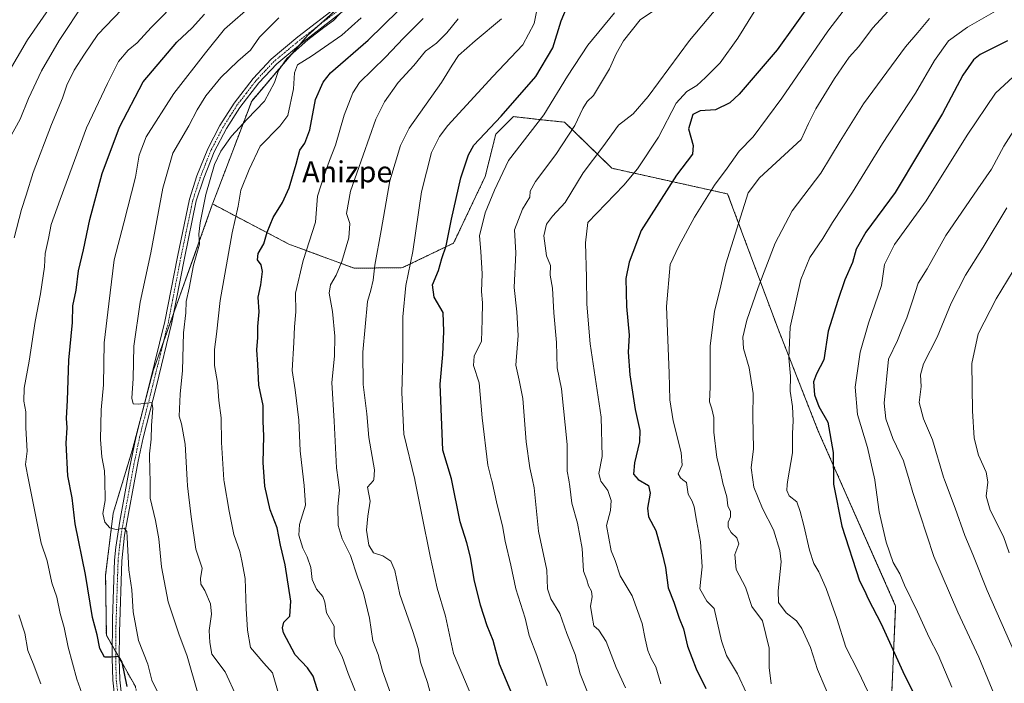
# Model space of a CAD drawing. Units: metres. Extents: x 603442 to 606871, y 4768543 to 4770909.
# Drawn here: x 605688 to 606062, y 4769692 to 4769944 of the extents above; entities that cross this region are included whole.
import ezdxf
from ezdxf.enums import TextEntityAlignment as Align

# ---------------------------------------------------------------- set-up
doc = ezdxf.new("R2010")
doc.units = ezdxf.units.M
doc.header["$MEASUREMENT"] = 0
doc.linetypes.add('TRAZO_Y_PUNTO', pattern=[1, 0.5, -0.25, 0, -0.25])
doc.linetypes.add('TRAZOS', pattern=[0.75, 0.5, -0.25])
for name, color, linetype, lineweight in [('Arbolado forestal', 92, 'TRAZOS', 0), ('Arbolado forestal CxS', 92, 'Continuous', 0), ('Curva de nivel maestra', 36, 'Continuous', 30), ('Curva de nivel normal', 36, 'Continuous', 0), ('Pista no pavimentada', 254, 'Continuous', 13), ('Pista no pavimentada Cxs', 254, 'Continuous', 0), ('Pista pavimentada eje', 135, 'TRAZO_Y_PUNTO', 0), ('Texto cartográfico', 19, 'Continuous', 0)]:
    doc.layers.add(name, color=color, linetype=linetype, lineweight=lineweight)
doc.styles.add('Arial', font='txt', dxfattribs={"height": 0.2})

# ---------------------------------------------------------------- blocks, each defined once
blk = doc.blocks.new('*U154')
at = {"layer": 'Arbolado forestal CxS', "color": 92, "linetype": 'Continuous', "lineweight": 0}
blk.add_polyline3d([(606019.25, 4769682.28, 721.7), (606021.02, 4769721.19, 727.9), (605991.54, 4769787.8, 722.99), (605976.13, 4769827.01, 718.69), (605957.08, 4769878.06, 707.58), (605913.04, 4769887.83, 692.05), (605895.01, 4769905.39, 682.87), (605887.55, 4769906.14, 680.69), (605875.52, 4769907.48, 676.16), (605868.83, 4769900.79, 676.24), (605864.82, 4769884.74, 678.4), (605852.78, 4769859.34, 676.58), (605833.38, 4769849.99, 669.33), (605814.94, 4769849.76, 662.07), (605790.02, 4769858.98, 652.36), (605761.07, 4769874.23, 641.76), (605761.16, 4769874.49, 641.82), (605775.93, 4769913.42, 638.64), (605797.24, 4769938.46, 639.78), (605828.05, 4769966.16, 641.12)], dxfattribs=at)
blk = doc.blocks.new('*U163')
at = {"layer": 'Curva de nivel normal', "color": 36, "linetype": 'Continuous', "lineweight": 0}
blk.add_polyline3d([(606064.27, 4769741.47, 745), (606062.06, 4769747.62, 745), (606057.01, 4769757.63, 745), (606055.48, 4769762.96, 745), (606056.1, 4769768.35, 745), (606055.9502, 4769769.2561, 745), (606055.47, 4769772.16, 745), (606052.51, 4769778.67, 745), (606050.86, 4769785.05, 745), (606050.25, 4769795.44, 745), (606049.96, 4769813.5, 745), (606052.46, 4769824.84, 745), (606059.24, 4769838.16, 745), (606072.15, 4769859.47, 745)], dxfattribs=at)
blk = doc.blocks.new('*U173')
at = {"layer": 'Curva de nivel normal', "color": 36, "linetype": 'Continuous', "lineweight": 0}
blk.add_polyline3d([(605888.33, 4769690.78, 680), (605884.48, 4769702.32, 680), (605881.6, 4769709.96, 680), (605880.02, 4769716.63, 680), (605876.41, 4769727.78, 680), (605874.52, 4769736.69, 680), (605872.43, 4769745.92, 680), (605871.36, 4769751.66, 680), (605869.31, 4769759.66, 680), (605867.32, 4769769, 680), (605867.252, 4769769.256, 680), (605865.78, 4769774.8, 680), (605863.65, 4769792.83, 680), (605862.56, 4769806.1, 680), (605860.37, 4769812.78, 680), (605860.66, 4769816.36, 680), (605863.43, 4769822.06, 680), (605863.67, 4769830.17, 680), (605863.76, 4769836.58, 680), (605863.44, 4769840.95, 680), (605863.7, 4769847.68, 680), (605863.14, 4769856.14, 680), (605862.58, 4769862.14, 680), (605864.77, 4769870.81, 680), (605868.35, 4769879.47, 680), (605873.67, 4769890.81, 680), (605887.07, 4769908.14, 680), (605896.1, 4769922.86, 680), (605903.81, 4769934.67, 680), (605914.01, 4769947.05, 680)], dxfattribs=at)
blk = doc.blocks.new('*U175')
at = {"layer": 'Curva de nivel normal', "color": 36, "linetype": 'Continuous', "lineweight": 0}
blk.add_polyline3d([(605964.24, 4769687.96, 705), (605960.84, 4769695.36, 705), (605956.68, 4769702.32, 705), (605954.68, 4769707.96, 705), (605951.96, 4769720.31, 705), (605949.13, 4769723.1, 705), (605946.51, 4769727.73, 705), (605946.83, 4769731.36, 705), (605947.44, 4769736.13, 705), (605946.78, 4769745.64, 705), (605945.19, 4769753.71, 705), (605944.38, 4769758.91, 705), (605943.54, 4769761.13, 705), (605942.02, 4769763.79, 705), (605941.37, 4769768.27, 705), (605940.0237, 4769769.2561, 705), (605939.09, 4769769.94, 705), (605938.29, 4769771.46, 705), (605939.72, 4769774.81, 705), (605939.44, 4769779.62, 705), (605936.4, 4769791.65, 705), (605935.04, 4769799.68, 705), (605934.86, 4769809.79, 705), (605933.75, 4769835.19, 705), (605935.19, 4769851.24, 705), (605938.47, 4769858.11, 705), (605944.46, 4769869.21, 705), (605952.06, 4769881.43, 705), (605956.87, 4769887.81, 705), (605961.5, 4769894.31, 705), (605966.85, 4769899.81, 705), (605977.75, 4769914.49, 705), (605995.24, 4769940.05, 705), (606005.62, 4769953.7, 705)], dxfattribs=at)
blk = doc.blocks.new('*U183')
at = {"layer": 'Curva de nivel normal', "color": 36, "linetype": 'Continuous', "lineweight": 0}
blk.add_polyline3d([(605864.34, 4769675.86, 670), (605852.76, 4769703.15, 670), (605849.72, 4769717.35, 670), (605846.47, 4769727.99, 670), (605843.92, 4769740.17, 670), (605840.64, 4769755.94, 670), (605838.0046, 4769769.2561, 670), (605837.99, 4769769.33, 670), (605833.82, 4769786.61, 670), (605833.04, 4769802.44, 670), (605833.49, 4769815.84, 670), (605833.42, 4769831.25, 670), (605834.6, 4769843.23, 670), (605837.27, 4769856.2, 670), (605840.54, 4769878.81, 670), (605844.32, 4769893.81, 670), (605847.35, 4769899.98, 670), (605850.58, 4769904.14, 670), (605867.77, 4769922.81, 670), (605879.09, 4769934.81, 670), (605883.46, 4769942.92, 670), (605884.77, 4769949.34, 670)], dxfattribs=at)
blk = doc.blocks.new('*U186')
at = {"layer": 'Curva de nivel normal', "color": 36, "linetype": 'Continuous', "lineweight": 0}
blk.add_polyline3d([(605741.06, 4769686.48, 630), (605737.87, 4769693.02, 630), (605736.38, 4769699.01, 630), (605732.84, 4769708.02, 630), (605730.78, 4769718.94, 630), (605730.3, 4769727.3, 630), (605729.18, 4769735.02, 630), (605728.56, 4769747.26, 630), (605728.37, 4769749.52, 630), (605727.42, 4769750.83, 630), (605724.31, 4769750.36, 630), (605721.95, 4769751.01, 630), (605719.99, 4769753.1, 630), (605719.24, 4769756.41, 630), (605720.12, 4769761.3, 630), (605720.0074, 4769769.2561, 630), (605719.96, 4769772.61, 630), (605718.92, 4769777.98, 630), (605718.4, 4769784.61, 630), (605718.66, 4769795.82, 630), (605719.52, 4769805.38, 630), (605719.82, 4769821.4, 630), (605721.51, 4769836.23, 630), (605723.54, 4769852.91, 630), (605727.31, 4769867, 630), (605731.7, 4769884.47, 630), (605733.07, 4769892.81, 630), (605735.8, 4769899.73, 630), (605746.3, 4769916.23, 630), (605758.3, 4769931.79, 630), (605765.64, 4769940.78, 630), (605776.64, 4769950.47, 630)], dxfattribs=at)
blk = doc.blocks.new('*U187')
at = {"layer": 'Curva de nivel normal', "color": 36, "linetype": 'Continuous', "lineweight": 0}
blk.add_polyline3d([(605786.05, 4769688.33, 645), (605783.9, 4769695.75, 645), (605780.54, 4769699.39, 645), (605775.54, 4769705.39, 645), (605774.39, 4769711.97, 645), (605773.77, 4769720.21, 645), (605773.39, 4769731.63, 645), (605772.23, 4769738.42, 645), (605771.41, 4769741.95, 645), (605769.11, 4769748.36, 645), (605767.37, 4769757.29, 645), (605765.44, 4769768.48, 645), (605765.3877, 4769769.2561, 645), (605764.43, 4769783.48, 645), (605764.33, 4769792.82, 645), (605763.44, 4769799.37, 645), (605762.98, 4769806.3, 645), (605761.82, 4769812.74, 645), (605761.72, 4769818.86, 645), (605762.53, 4769824.64, 645), (605763.88, 4769837.46, 645), (605768.45, 4769863.28, 645), (605770.83, 4769873.34, 645), (605771.82, 4769879.47, 645), (605774.95, 4769887.34, 645), (605779.16, 4769896.2, 645), (605786.61, 4769903.8, 645), (605789.66, 4769907.9, 645), (605791.88, 4769918.04, 645), (605792.2, 4769924.16, 645), (605793.41, 4769927.14, 645), (605798.69, 4769930.47, 645), (605810.24, 4769938.47, 645), (605817.6, 4769945.08, 645)], dxfattribs=at)
blk = doc.blocks.new('*U190')
at = {"layer": 'Curva de nivel normal', "color": 36, "linetype": 'Continuous', "lineweight": 0}
blk.add_polyline3d([(606033.91, 4769944.81, 715), (606029.45, 4769939.47, 715), (606024.73, 4769934.04, 715), (606008.84, 4769912.38, 715), (605999.94, 4769898.14, 715), (605992.5, 4769886, 715), (605981.6, 4769871.57, 715), (605975.21, 4769859.33, 715), (605968.71, 4769842.45, 715), (605964.35, 4769830.05, 715), (605962.83, 4769823.58, 715), (605963.16, 4769819.24, 715), (605965.25, 4769811.89, 715), (605966.78, 4769802.05, 715), (605966.6, 4769793.48, 715), (605966.87, 4769781.07, 715), (605966.08, 4769773.84, 715), (605966.6908, 4769769.2561, 715), (605967.07, 4769766.41, 715), (605970.3, 4769758.27, 715), (605974.48, 4769750.21, 715), (605976.97, 4769742.28, 715), (605977.5, 4769737.95, 715), (605976.26, 4769726.91, 715), (605976.45, 4769722.58, 715), (605979.41, 4769718.59, 715), (605983.28, 4769715.5, 715), (605985.27, 4769712.63, 715), (605988.55, 4769705.4, 715), (605991.31, 4769697, 715), (605997.13, 4769683.32, 715)], dxfattribs=at)
blk = doc.blocks.new('*U191')
at = {"layer": 'Curva de nivel normal', "color": 36, "linetype": 'Continuous', "lineweight": 0}
blk.add_polyline3d([(606026.99, 4769957.46, 710), (606012.18, 4769941.12, 710), (606006.98, 4769934.14, 710), (606003.32, 4769930.14, 710), (605997.73, 4769922.05, 710), (605990.65, 4769910.51, 710), (605987.87, 4769904.88, 710), (605985.1, 4769898.74, 710), (605969.21, 4769884.14, 710), (605964.89, 4769878.47, 710), (605956.42, 4769851.47, 710), (605954.06, 4769841.38, 710), (605952.01, 4769833.44, 710), (605950.41, 4769820.17, 710), (605950.38, 4769804.57, 710), (605950.11, 4769798.97, 710), (605951.1, 4769796.29, 710), (605951.81, 4769793, 710), (605951.85, 4769787.38, 710), (605952.97, 4769777.77, 710), (605954.18, 4769772.82, 710), (605954.9342, 4769769.2561, 710), (605955.2, 4769768, 710), (605956.76, 4769762.8, 710), (605957.18, 4769759.36, 710), (605958.18, 4769757.15, 710), (605958.15, 4769755.15, 710), (605957.3, 4769753.15, 710), (605957.32, 4769751.15, 710), (605958.36, 4769749.15, 710), (605960.62, 4769747.15, 710), (605961.37, 4769744.83, 710), (605959.8, 4769740.82, 710), (605960.32, 4769735.15, 710), (605963.9, 4769728.32, 710), (605966.34, 4769721.04, 710), (605970.37, 4769715.56, 710), (605972.82, 4769705.14, 710), (605972.86, 4769697.76, 710), (605973.7, 4769691.55, 710)], dxfattribs=at)
blk = doc.blocks.new('*U197')
at = {"layer": 'Curva de nivel normal', "color": 36, "linetype": 'Continuous', "lineweight": 0}
blk.add_polyline3d([(605748.86, 4769952.84, 620), (605737.7, 4769941.41, 620), (605732.39, 4769935.61, 620), (605728.95, 4769932.81, 620), (605725.26, 4769928.47, 620), (605721.01, 4769920.11, 620), (605713.03, 4769903.23, 620), (605703.06, 4769875.89, 620), (605699.68, 4769866.36, 620), (605698.63, 4769861.06, 620), (605697.32, 4769855.36, 620), (605697.02, 4769850.33, 620), (605695.58, 4769840.06, 620), (605693.5, 4769829.47, 620), (605691.19, 4769814.4, 620), (605689.35, 4769804.15, 620), (605689.23, 4769799.15, 620), (605689.94, 4769795.15, 620), (605689.96, 4769789.07, 620), (605690.45, 4769780.2, 620), (605689.88, 4769775.05, 620), (605691.0388, 4769769.2561, 620), (605695.86, 4769745.15, 620), (605698.08, 4769738.37, 620), (605699.89, 4769730.01, 620), (605701.78, 4769724.62, 620), (605703.04, 4769718.4, 620), (605704.61, 4769712.96, 620), (605706.1, 4769705.48, 620), (605709.38, 4769693.37, 620), (605711.3, 4769688.02, 620)], dxfattribs=at)
blk = doc.blocks.new('*U203')
at = {"layer": 'Curva de nivel normal', "color": 36, "linetype": 'Continuous', "lineweight": 0}
blk.add_polyline3d([(605712.45, 4769951.14, 610), (605702.68, 4769936.47, 610), (605695.92, 4769924.87, 610), (605691.01, 4769914.41, 610), (605687.88, 4769906.57, 610), (605681.76, 4769895.46, 610)], dxfattribs=at)
blk = doc.blocks.new('*U205')
at = {"layer": 'Curva de nivel normal', "color": 36, "linetype": 'Continuous', "lineweight": 0}
blk.add_polyline3d([(605955.98, 4769952.52, 690), (605942.5, 4769936.52, 690), (605926.84, 4769915.17, 690), (605921.18, 4769908.57, 690), (605915.49, 4769904.24, 690), (605909.51, 4769896.03, 690), (605902.1, 4769886.06, 690), (605895.18, 4769874.8, 690), (605890.44, 4769869.63, 690), (605888.1, 4769866.6, 690), (605887.16, 4769862.07, 690), (605888.09, 4769854.47, 690), (605889.63, 4769850.81, 690), (605889.59, 4769847.14, 690), (605890.44, 4769842.14, 690), (605890.87, 4769832.81, 690), (605891.94, 4769821.48, 690), (605892.15, 4769811.83, 690), (605893.78, 4769803.88, 690), (605895.94, 4769782.69, 690), (605896.06, 4769772.54, 690), (605896.612, 4769769.256, 690), (605897.04, 4769766.71, 690), (605897.75, 4769760.38, 690), (605899.88, 4769752.71, 690), (605901.75, 4769743.15, 690), (605902.26, 4769734.48, 690), (605903.53, 4769731.11, 690), (605904.06, 4769728.92, 690), (605905.24, 4769726.8, 690), (605905.5, 4769724.74, 690), (605904.9, 4769721.15, 690), (605905.52, 4769717.15, 690), (605906.15, 4769713.71, 690), (605908.05, 4769712.05, 690), (605910.84, 4769707.71, 690), (605914.6, 4769697.82, 690), (605918.25, 4769690.03, 690)], dxfattribs=at)
blk = doc.blocks.new('*U206')
at = {"layer": 'Curva de nivel normal', "color": 36, "linetype": 'Continuous', "lineweight": 0}
blk.add_polyline3d([(606070.64, 4769927.14, 730), (606058.96, 4769916.46, 730), (606048.23, 4769900.41, 730), (606032.58, 4769875.46, 730), (606020.54, 4769858.81, 730), (606016.79, 4769851.14, 730), (606015.58, 4769843.14, 730), (606010.69, 4769828.81, 730), (606007.56, 4769817.82, 730), (606005.56, 4769804.48, 730), (606006.5, 4769794.15, 730), (606010.34, 4769781.48, 730), (606013.0763, 4769769.2561, 730), (606013.1, 4769769.15, 730), (606014.77, 4769757.08, 730), (606017.42, 4769745.54, 730), (606020.11, 4769737.8, 730), (606022.57, 4769733.42, 730), (606024.43, 4769729.12, 730), (606029.27, 4769718.96, 730), (606033.71, 4769709.21, 730), (606037.23, 4769702.58, 730), (606042.38, 4769690.24, 730)], dxfattribs=at)
blk = doc.blocks.new('*U207')
at = {"layer": 'Curva de nivel normal', "color": 36, "linetype": 'Continuous', "lineweight": 0}
for points in [[(605726.46, 4769948.26, 615), (605717.37, 4769938.78, 615), (605712.25, 4769931.3, 615), (605708.39, 4769925.14, 615), (605705.61, 4769919.47, 615), (605703.92, 4769914.47, 615), (605699.74, 4769904.47, 615), (605692.73, 4769886.18, 615), (605690.11, 4769877.63, 615), (605688.29, 4769872.16, 615), (605685.55, 4769861.38, 615)], [(605687.31, 4769717.82, 615), (605689.58, 4769710.9, 615), (605690.78, 4769704.3, 615), (605692.77, 4769699.27, 615), (605695.68, 4769691.52, 615)]]:
    blk.add_polyline3d(points, dxfattribs=at)
blk = doc.blocks.new('*U209')
at = {"layer": 'Curva de nivel normal', "color": 36, "linetype": 'Continuous', "lineweight": 0}
blk.add_polyline3d([(605811.6, 4769948.84, 640), (605807.12, 4769944.08, 640), (605803.39, 4769941.4, 640), (605797.3, 4769936.76, 640), (605789.3, 4769929.56, 640), (605786.12, 4769925.06, 640), (605784.62, 4769920.47, 640), (605780.85, 4769913.36, 640), (605774.23, 4769906.48, 640), (605768.3, 4769900, 640), (605764.22, 4769894.28, 640), (605761.78, 4769889.31, 640), (605758.53, 4769877.79, 640), (605756.31, 4769867.04, 640), (605755.88, 4769862.72, 640), (605756.01, 4769858.92, 640), (605753.81, 4769850.93, 640), (605752.08, 4769842.14, 640), (605750.98, 4769837.14, 640), (605750.92, 4769832.81, 640), (605750.02, 4769825.14, 640), (605749.54, 4769810.82, 640), (605748.68, 4769801.82, 640), (605748.27, 4769793.46, 640), (605749.26, 4769790.48, 640), (605750.6, 4769782.82, 640), (605751.3792, 4769769.2561, 640), (605751.51, 4769766.98, 640), (605752.9, 4769755.18, 640), (605754.7, 4769742.86, 640), (605757.12, 4769735.57, 640), (605756.5, 4769731.66, 640), (605756.56, 4769729.56, 640), (605758.15, 4769727.16, 640), (605760.27, 4769721.97, 640), (605760.59, 4769718.15, 640), (605759.78, 4769711.87, 640), (605760, 4769707.36, 640), (605760.75, 4769702.87, 640), (605765.89, 4769696.15, 640), (605770.34, 4769686.48, 640)], dxfattribs=at)
blk = doc.blocks.new('*U211')
at = {"layer": 'Curva de nivel normal', "color": 36, "linetype": 'Continuous', "lineweight": 0}
blk.add_polyline3d([(605816.95, 4769684.8, 655), (605812.68, 4769695.53, 655), (605810.4, 4769702.01, 655), (605807.91, 4769706.62, 655), (605807.38, 4769709.53, 655), (605807.27, 4769713.58, 655), (605804.37, 4769718.56, 655), (605803.75, 4769722.65, 655), (605802.99, 4769724.85, 655), (605800.57, 4769727.64, 655), (605798.92, 4769731.33, 655), (605798.4, 4769735.8, 655), (605797.04, 4769739.88, 655), (605795.38, 4769743.22, 655), (605793.87, 4769748.12, 655), (605794.17, 4769752.28, 655), (605796.36, 4769759.6, 655), (605795.86, 4769767.02, 655), (605795.6074, 4769769.2561, 655), (605794.37, 4769780.21, 655), (605793.82, 4769791.92, 655), (605792.42, 4769803.51, 655), (605791.28, 4769810.82, 655), (605792.02, 4769821.48, 655), (605792.26, 4769827.47, 655), (605792.69, 4769833.14, 655), (605792.56, 4769840.3, 655), (605795.52, 4769852.71, 655), (605800.19, 4769867.36, 655), (605801.01, 4769877.18, 655), (605803.44, 4769884.68, 655), (605805.6, 4769890.76, 655), (605807.87, 4769896.61, 655), (605811.1, 4769908.01, 655), (605814.48, 4769916.56, 655), (605816.98, 4769920.52, 655), (605826.8, 4769930.12, 655), (605833.7, 4769937.38, 655), (605841.18, 4769944.81, 655)], dxfattribs=at)
blk = doc.blocks.new('*U213')
at = {"layer": 'Curva de nivel normal', "color": 36, "linetype": 'Continuous', "lineweight": 0}
blk.add_polyline3d([(605844.42, 4769686.36, 665), (605842.8, 4769692.03, 665), (605840.16, 4769699.86, 665), (605839.24, 4769705.08, 665), (605837.3, 4769711.48, 665), (605832.29, 4769725.59, 665), (605830.45, 4769734.76, 665), (605828.83, 4769738.26, 665), (605825.81, 4769740.33, 665), (605822.3, 4769741.47, 665), (605820.47, 4769744.33, 665), (605819.58, 4769750.12, 665), (605820.12, 4769755.37, 665), (605821.08, 4769761.15, 665), (605820.01, 4769766.48, 665), (605822.34, 4769769.03, 665), (605822.3593, 4769769.2561, 665), (605822.68, 4769773.02, 665), (605820.56, 4769785.4, 665), (605819.77, 4769794.29, 665), (605818.32, 4769805.52, 665), (605818.18, 4769817.82, 665), (605820.04, 4769837.13, 665), (605821.32, 4769841.47, 665), (605822.22, 4769845.19, 665), (605822.8, 4769851, 665), (605825.25, 4769864.17, 665), (605828.5, 4769883.08, 665), (605832.58, 4769896.44, 665), (605835.86, 4769903.12, 665), (605848.18, 4769920.5, 665), (605852.2, 4769927.12, 665), (605854.66, 4769930.74, 665), (605860.97, 4769936.37, 665), (605870.95, 4769944.77, 665)], dxfattribs=at)
blk = doc.blocks.new('*U216')
at = {"layer": 'Curva de nivel normal', "color": 36, "linetype": 'Continuous', "lineweight": 0}
blk.add_polyline3d([(605967.2, 4769947.38, 695), (605960.93, 4769937.29, 695), (605954.26, 4769927.96, 695), (605948.61, 4769922.42, 695), (605945.38, 4769919.29, 695), (605941.53, 4769917.04, 695), (605937.53, 4769912.67, 695), (605930.76, 4769899.68, 695), (605922.75, 4769887.66, 695), (605917.54, 4769881.38, 695), (605903.9, 4769867.14, 695), (605902.94, 4769859.41, 695), (605903.33, 4769846.21, 695), (605903.5, 4769836.11, 695), (605904.77, 4769821.03, 695), (605908.96, 4769793.12, 695), (605909.27, 4769778.09, 695), (605908.04, 4769771.58, 695), (605908.6828, 4769769.2561, 695), (605908.82, 4769768.76, 695), (605911.53, 4769765.15, 695), (605912.8, 4769761.31, 695), (605912.49, 4769757.51, 695), (605910.96, 4769751.82, 695), (605911.8, 4769747, 695), (605912.78, 4769742.24, 695), (605914.25, 4769738.5, 695), (605916.19, 4769732.64, 695), (605920.77, 4769725.08, 695), (605924.56, 4769714.58, 695), (605925.68, 4769708.67, 695), (605926.74, 4769704.26, 695), (605928.01, 4769701.24, 695), (605929.73, 4769698.06, 695), (605931.61, 4769691.52, 695)], dxfattribs=at)
blk = doc.blocks.new('*U218')
at = {"layer": 'Curva de nivel normal', "color": 36, "linetype": 'Continuous', "lineweight": 0}
blk.add_polyline3d([(605755.53, 4769687.5, 635), (605751.4, 4769702.14, 635), (605748.24, 4769710.63, 635), (605744.11, 4769722.84, 635), (605741.64, 4769736.14, 635), (605740.59, 4769746.82, 635), (605739.29, 4769753.72, 635), (605737.32, 4769762.31, 635), (605737.2503, 4769769.2561, 635), (605737.22, 4769772.27, 635), (605737.06, 4769779.13, 635), (605737.64, 4769784.74, 635), (605737.81, 4769789.88, 635), (605738.26, 4769796.56, 635), (605737.87, 4769798.72, 635), (605732.78, 4769798.06, 635), (605730.85, 4769798.11, 635), (605730.3, 4769800.28, 635), (605730.83, 4769807.82, 635), (605731.14, 4769820.15, 635), (605733.53, 4769836.81, 635), (605737.57, 4769855.58, 635), (605742.13, 4769880.21, 635), (605745.96, 4769893.58, 635), (605751.99, 4769903.98, 635), (605755.17, 4769910.13, 635), (605758.48, 4769915.38, 635), (605764.15, 4769922.34, 635), (605770.7, 4769928.6, 635), (605775.42, 4769932.73, 635), (605778.87, 4769937.7, 635), (605786.32, 4769945.04, 635)], dxfattribs=at)
blk = doc.blocks.new('*U221')
at = {"layer": 'Curva de nivel normal', "color": 36, "linetype": 'Continuous', "lineweight": 0}
blk.add_polyline3d([(606012.81, 4769683.55, 720), (606006.79, 4769696.45, 720), (606002.02, 4769705.54, 720), (605998.59, 4769716.4, 720), (605994.6, 4769727.92, 720), (605991.78, 4769734.26, 720), (605989.92, 4769737.38, 720), (605988.22, 4769742.47, 720), (605986.12, 4769751.82, 720), (605984.65, 4769757.16, 720), (605983.44, 4769760.88, 720), (605980.48, 4769763.16, 720), (605979.57, 4769765.18, 720), (605979.75, 4769767.48, 720), (605980.0416, 4769769.2561, 720), (605981.72, 4769779.48, 720), (605981.79, 4769786.86, 720), (605982.07, 4769791.65, 720), (605981.81, 4769797.19, 720), (605980.81, 4769803.03, 720), (605980.95, 4769808.68, 720), (605980.37, 4769815.7, 720), (605980.9, 4769827.38, 720), (605984.87, 4769845.44, 720), (605988.34, 4769853.83, 720), (605993.24, 4769861.07, 720), (605996.96, 4769867.2, 720), (606004.54, 4769878.71, 720), (606015.95, 4769897.3, 720), (606028.54, 4769916.39, 720), (606035.85, 4769928.81, 720), (606041.09, 4769936.36, 720), (606048.3, 4769941.49, 720), (606059.95, 4769948.12, 720)], dxfattribs=at)
blk = doc.blocks.new('*U222')
at = {"layer": 'Curva de nivel normal', "color": 36, "linetype": 'Continuous', "lineweight": 0}
blk.add_polyline3d([(606070.1, 4769694.82, 740), (606055.9, 4769727.15, 740), (606050.36, 4769740.82, 740), (606047.36, 4769748.05, 740), (606043.72, 4769758.41, 740), (606039.5505, 4769769.2561, 740), (606039.18, 4769770.22, 740), (606035.08, 4769784.42, 740), (606031.64, 4769792.5, 740), (606029.99, 4769798.63, 740), (606030.78, 4769804.77, 740), (606030.53, 4769809.17, 740), (606031.66, 4769813.33, 740), (606036.87, 4769823.59, 740), (606042.18, 4769836.47, 740), (606047.61, 4769847.14, 740), (606054.37, 4769857.8, 740), (606063.39, 4769872.77, 740)], dxfattribs=at)
blk = doc.blocks.new('*U223')
at = {"layer": 'Curva de nivel normal', "color": 36, "linetype": 'Continuous', "lineweight": 0}
blk.add_polyline3d([(605828.73, 4769688.07, 660), (605825.68, 4769696.5, 660), (605824.06, 4769702.74, 660), (605822.08, 4769708, 660), (605820.76, 4769716.55, 660), (605818.52, 4769726.04, 660), (605816.18, 4769732.28, 660), (605813.6, 4769740.44, 660), (605810.36, 4769746.75, 660), (605808.87, 4769751.86, 660), (605808.69, 4769759.07, 660), (605809.38, 4769765.24, 660), (605808.8231, 4769769.2561, 660), (605808.2, 4769773.75, 660), (605807.31, 4769791.5, 660), (605806.47, 4769806.32, 660), (605807.42, 4769816.28, 660), (605807.63, 4769823.88, 660), (605806.63, 4769833.3, 660), (605805.44, 4769840.26, 660), (605805.9, 4769843.47, 660), (605808.09, 4769847.13, 660), (605810.25, 4769852.32, 660), (605812.86, 4769861.34, 660), (605813.34, 4769866.84, 660), (605811.97, 4769870.56, 660), (605813.55, 4769879.1, 660), (605823.24, 4769906.54, 660), (605826.46, 4769913.12, 660), (605831.74, 4769920.45, 660), (605837.66, 4769926.95, 660), (605842.04, 4769932.36, 660), (605846.32, 4769935.46, 660), (605850.25, 4769939.37, 660), (605854.49, 4769944.73, 660)], dxfattribs=at)
blk = doc.blocks.new('*U225')
at = {"layer": 'Curva de nivel normal', "color": 36, "linetype": 'Continuous', "lineweight": 0}
blk.add_polyline3d([(606067.78, 4769905.01, 735), (606062.19, 4769896.28, 735), (606057.54, 4769887.48, 735), (606052.25, 4769880.03, 735), (606040.12, 4769862.29, 735), (606033.03, 4769849.51, 735), (606029.55, 4769844.14, 735), (606027.46, 4769837.36, 735), (606025.26, 4769830.85, 735), (606023.32, 4769826.42, 735), (606021.68, 4769822.32, 735), (606018.27, 4769815.15, 735), (606016.64, 4769798.36, 735), (606017.24, 4769792.49, 735), (606019.95, 4769784.99, 735), (606023.94, 4769776.46, 735), (606026.106, 4769769.2561, 735), (606027.56, 4769764.42, 735), (606035.49, 4769740.01, 735), (606044.69, 4769718.8, 735), (606052.7, 4769701.73, 735), (606061.06, 4769681.48, 735), (606070.05, 4769661.2, 735)], dxfattribs=at)
blk = doc.blocks.new('*U226')
at = {"layer": 'Curva de nivel normal', "color": 36, "linetype": 'Continuous', "lineweight": 0}
blk.add_polyline3d([(605929.96, 4769948.55, 685), (605923.72, 4769944.32, 685), (605917.45, 4769936.31, 685), (605914.64, 4769931.4, 685), (605912.14, 4769925.66, 685), (605905.96, 4769915.47, 685), (605903.59, 4769913.19, 685), (605902.02, 4769910.64, 685), (605898.94, 4769904.13, 685), (605891.65, 4769893.12, 685), (605883.95, 4769882.81, 685), (605881.98, 4769879.14, 685), (605881.74, 4769876.81, 685), (605878.96, 4769872.27, 685), (605875.91, 4769864.33, 685), (605876.5, 4769855.6, 685), (605875.8, 4769842.47, 685), (605876.78, 4769833.14, 685), (605877.29, 4769824.14, 685), (605876.49, 4769812.82, 685), (605877.78, 4769807.15, 685), (605879.1, 4769800.21, 685), (605880.36, 4769783.72, 685), (605881.84, 4769773.8, 685), (605882.7727, 4769769.2561, 685), (605883.4, 4769766.2, 685), (605885.11, 4769749.74, 685), (605888.29, 4769734.82, 685), (605888.5, 4769727.7, 685), (605889.79, 4769723.95, 685), (605893.17, 4769718.35, 685), (605895.84, 4769710.69, 685), (605899, 4769702.73, 685), (605901.01, 4769695.37, 685), (605903.79, 4769688.37, 685)], dxfattribs=at)
blk = doc.blocks.new('*U231')
at = {"layer": 'Curva de nivel maestra', "color": 36, "linetype": 'Continuous', "lineweight": 30}
blk.add_polyline3d([(605875.63, 4769686.34, 675), (605870.26, 4769699.04, 675), (605867.88, 4769708.12, 675), (605865.59, 4769713.61, 675), (605862.97, 4769721.5, 675), (605860.64, 4769731.33, 675), (605859.22, 4769739.74, 675), (605857.77, 4769745.28, 675), (605855.34, 4769753.18, 675), (605852.04, 4769769.56, 675), (605848.68, 4769780.53, 675), (605848.32, 4769789.98, 675), (605847.69, 4769805.62, 675), (605848.66, 4769816.97, 675), (605849.06, 4769825.73, 675), (605848.81, 4769832.89, 675), (605845.34, 4769838.79, 675), (605844.74, 4769843.47, 675), (605846.97, 4769848.87, 675), (605848.24, 4769853.42, 675), (605849.98, 4769858.29, 675), (605851.94, 4769868.5, 675), (605855.49, 4769884.14, 675), (605858.43, 4769892.95, 675), (605860.51, 4769896.63, 675), (605870.87, 4769907.63, 675), (605884.13, 4769922.79, 675), (605890.58, 4769933.66, 675), (605893.69, 4769943.92, 675), (605895.73, 4769948.71, 675)], dxfattribs=at)
blk = doc.blocks.new('*U238')
at = {"layer": 'Curva de nivel maestra', "color": 36, "linetype": 'Continuous', "lineweight": 30}
blk.add_polyline3d([(605801.6, 4769687.25, 650), (605799.34, 4769694.44, 650), (605797.23, 4769697.69, 650), (605792.43, 4769702.64, 650), (605788.08, 4769710.96, 650), (605787.62, 4769712.84, 650), (605788.17, 4769715, 650), (605790.5, 4769717.38, 650), (605790.8, 4769723.06, 650), (605788.69, 4769736.85, 650), (605786.94, 4769744.37, 650), (605785.59, 4769750.98, 650), (605782.94, 4769757.82, 650), (605780.99, 4769766.83, 650), (605780.28, 4769775.86, 650), (605780.53, 4769785.85, 650), (605780.34, 4769791.58, 650), (605780.24, 4769797.51, 650), (605778.69, 4769805.25, 650), (605778.33, 4769813.14, 650), (605777.86, 4769818.7, 650), (605778.21, 4769823.39, 650), (605778.24, 4769827.55, 650), (605778.83, 4769833.14, 650), (605778.45, 4769838.81, 650), (605779.41, 4769843.47, 650), (605780.09, 4769848.47, 650), (605779.53, 4769851.12, 650), (605778.14, 4769853.01, 650), (605778.34, 4769855.34, 650), (605780.57, 4769859.11, 650), (605781.85, 4769863.47, 650), (605784.05, 4769869.14, 650), (605787.6, 4769874.81, 650), (605790.23, 4769880.36, 650), (605792.87, 4769889.37, 650), (605794.23, 4769894.7, 650), (605796.12, 4769897.39, 650), (605798.01, 4769902.45, 650), (605800.24, 4769913.94, 650), (605803.1, 4769920.66, 650), (605805.96, 4769924.11, 650), (605820.2, 4769936.57, 650), (605831.8, 4769947.87, 650)], dxfattribs=at)
blk = doc.blocks.new('*U241')
at = {"layer": 'Curva de nivel maestra', "color": 36, "linetype": 'Continuous', "lineweight": 30}
blk.add_polyline3d([(605989.34, 4769951.71, 700), (605975.96, 4769932.91, 700), (605961.44, 4769916, 700), (605957.88, 4769912.73, 700), (605952.43, 4769910.06, 700), (605946.65, 4769909.74, 700), (605943.83, 4769908.24, 700), (605942.19, 4769902.88, 700), (605943.9, 4769896.54, 700), (605943.68, 4769893.18, 700), (605937.6, 4769885.19, 700), (605924.15, 4769864.13, 700), (605919.65, 4769852.14, 700), (605918.3, 4769845.81, 700), (605918.52, 4769835.15, 700), (605919.55, 4769824.35, 700), (605919.24, 4769817.76, 700), (605919.8, 4769809.23, 700), (605921.89, 4769796.03, 700), (605923.68, 4769788.06, 700), (605923.58, 4769783.7, 700), (605921.66, 4769775.68, 700), (605921.22, 4769771.44, 700), (605923.03, 4769769.4, 700), (605926.89, 4769767.08, 700), (605927.64, 4769764.16, 700), (605926.57, 4769758.42, 700), (605927, 4769755.19, 700), (605929.79, 4769749.98, 700), (605932.21, 4769741.14, 700), (605933.48, 4769735.9, 700), (605934.5, 4769728.15, 700), (605936.56, 4769722.6, 700), (605938.64, 4769716.63, 700), (605940.33, 4769712.49, 700), (605941.82, 4769705.92, 700), (605945.04, 4769697.34, 700), (605948.72, 4769689.84, 700)], dxfattribs=at)
blk = doc.blocks.new('*U243')
at = {"layer": 'Curva de nivel maestra', "color": 36, "linetype": 'Continuous', "lineweight": 30}
blk.add_polyline3d([(606063.64, 4769936.3, 725), (606053.2, 4769931.08, 725), (606050.6, 4769929.05, 725), (606046.61, 4769923.3, 725), (606038.83, 4769908.64, 725), (606030.1, 4769894.02, 725), (606020.79, 4769878.65, 725), (606009.65, 4769863.47, 725), (606005.99, 4769857, 725), (606004.58, 4769851.91, 725), (606001.7, 4769845.36, 725), (605999.03, 4769837.5, 725), (605995.31, 4769825.8, 725), (605993.67, 4769814.86, 725), (605990.86, 4769809.54, 725), (605989.77, 4769806.5, 725), (605990.16, 4769801.54, 725), (605991.76, 4769797.09, 725), (605995.18, 4769791.15, 725), (605997.19, 4769779.64, 725), (605997.34, 4769767.56, 725), (606000.48, 4769751.58, 725), (606007.2, 4769730.82, 725), (606009.13, 4769727.11, 725), (606010.5, 4769723.98, 725), (606015.55, 4769714.44, 725), (606024.34, 4769694.82, 725), (606031.86, 4769680.15, 725)], dxfattribs=at)
blk = doc.blocks.new('*U245')
at = {"layer": 'Curva de nivel maestra', "color": 36, "linetype": 'Continuous', "lineweight": 30}
blk.add_polyline3d([(605728.59, 4769690.58, 625), (605726.6, 4769699.88, 625), (605725.38, 4769701.92, 625), (605722.29, 4769701.72, 625), (605719.88, 4769701.75, 625), (605718.18, 4769705.04, 625), (605717.1, 4769710.19, 625), (605715.37, 4769716.87, 625), (605712.74, 4769733.25, 625), (605708.79, 4769752.52, 625), (605707.57, 4769762.4, 625), (605705.94, 4769770.72, 625), (605705.38, 4769783.16, 625), (605705.76, 4769789.07, 625), (605705.48, 4769792.64, 625), (605705.86, 4769799.37, 625), (605706.33, 4769814.82, 625), (605707.68, 4769829.14, 625), (605707.82, 4769835.47, 625), (605709.08, 4769841.42, 625), (605710, 4769848.79, 625), (605711.9, 4769856.83, 625), (605714.31, 4769868.33, 625), (605719.04, 4769885.86, 625), (605725.68, 4769903.46, 625), (605734.64, 4769920.76, 625), (605747.43, 4769935.81, 625), (605753.23, 4769941.3, 625), (605758.03, 4769946.47, 625)], dxfattribs=at)

msp = doc.modelspace()

# ---------------------------------------------------------------- linework, layer by layer
at = {"layer": 'Arbolado forestal', "color": 92, "linetype": 'TRAZOS', "lineweight": 0}
for points in [[(606091.45, 4770160.03, 660.37), (606049.99, 4770126.71, 656.98), (606044.31, 4770122.15, 656.95), (606039.86, 4770118.57, 656.49), (606036.04, 4770115.5, 656.9), (605995.02, 4770095.24, 652.22), (605978.61, 4770087.13, 650.91), (605960.83, 4770078.35, 649.3), (605944.04, 4770067.42, 647.71), (605923.44, 4770054.01, 646.14), (605913.78, 4770047.72, 645.77), (605909.1, 4770044.67, 645.21), (605870.75, 4770009.89, 643.61), (605831.91, 4769970.11, 641.28), (605828.05, 4769966.16, 641.12), (605801.07, 4769941.9, 640.23), (605797.24, 4769938.46, 639.78), (605794.02, 4769934.68, 640.05), (605775.93, 4769913.42, 638.64), (605761.16, 4769874.49, 641.82), (605761.07, 4769874.23, 641.76)], [(605761.07, 4769874.23, 641.76), (605790.02, 4769858.98, 652.36), (605814.94, 4769849.76, 662.07), (605833.38, 4769849.99, 669.32), (605852.78, 4769859.34, 676.58), (605864.82, 4769884.74, 678.4), (605868.83, 4769900.79, 676.24), (605875.52, 4769907.48, 676.16), (605887.55, 4769906.14, 680.69), (605895.01, 4769905.39, 682.87), (605913.04, 4769887.83, 692.05), (605957.08, 4769878.06, 707.58), (605976.13, 4769827.01, 718.69), (605991.54, 4769787.8, 722.99), (606021.02, 4769721.19, 727.9), (606019.25, 4769682.28, 721.7)], [(605761.07, 4769874.23, 641.76), (605746.25, 4769832.62, 637.73), (605742.35, 4769821.69, 637.02), (605738.44, 4769810.69, 635.91), (605734.18, 4769794.51, 634.66), (605730.55, 4769780.73, 633.4), (605723.22, 4769756.5, 630.55), (605720.34, 4769732.96, 627.66), (605720.62, 4769710.1, 625.53), (605722.87, 4769706.13, 625.27), (605724.19, 4769703.79, 624.97), (605725.53, 4769701.42, 624.72), (605731.68, 4769690.55, 626.43), (605737.78, 4769657.18, 623.93), (605749.82, 4769623.75, 622.92), (605752.04, 4769593.68, 615.54), (605752.45, 4769588.16, 615.28), (605752.49, 4769587.64, 615.23), (605756.37, 4769571.12, 613.81), (605759.43, 4769558.13, 612.18)]]:
    msp.add_polyline3d(points, dxfattribs=at)
at = {"layer": 'Arbolado forestal CxS', "color": 92, "linetype": 'Continuous', "lineweight": 0}
for points in [[(605828.05, 4769966.16, 641.12), (605797.24, 4769938.46, 639.78), (605775.93, 4769913.42, 638.64), (605761.16, 4769874.49, 641.82), (605761.07, 4769874.23, 641.76), (605738.44, 4769810.69, 635.91), (605730.55, 4769780.73, 633.4), (605723.22, 4769756.5, 630.55), (605720.34, 4769732.96, 627.66), (605720.63, 4769710.1, 625.53), (605731.68, 4769690.55, 626.43)], [(605731.68, 4769690.55, 626.43), (605720.63, 4769710.1, 625.53), (605720.34, 4769732.96, 627.66), (605723.22, 4769756.5, 630.55), (605730.55, 4769780.73, 633.4), (605738.44, 4769810.69, 635.91), (605761.07, 4769874.23, 641.76), (605790.02, 4769858.98, 652.36), (605814.94, 4769849.76, 662.07), (605833.38, 4769849.99, 669.33), (605852.78, 4769859.34, 676.58), (605864.82, 4769884.74, 678.4), (605868.83, 4769900.79, 676.24), (605875.52, 4769907.48, 676.16), (605887.55, 4769906.14, 680.69), (605895.01, 4769905.39, 682.87), (605913.04, 4769887.83, 692.05), (605957.08, 4769878.06, 707.58), (605976.13, 4769827.01, 718.69), (605991.54, 4769787.8, 722.99), (606021.02, 4769721.19, 727.9), (606019.25, 4769682.28, 721.7)]]:
    msp.add_polyline3d(points, dxfattribs=at)
at = {"layer": 'Curva de nivel normal', "color": 36, "linetype": 'Continuous', "lineweight": 0}
msp.add_polyline3d([(605677.74, 4769914.96, 605), (605690.65, 4769936.7, 605), (605706.26, 4769959.4, 605)], dxfattribs=at)
at = {"layer": 'Pista no pavimentada', "color": 254, "linetype": 'Continuous', "lineweight": 13}
for points in [[(605724.43, 4769680.16, 622.96), (605723.03, 4769692.93, 624.15), (605722.82, 4769701.28, 624.81), (605722.97, 4769716.31, 626.34), (605723.74, 4769738.6, 628.7), (605724.17, 4769743.54, 629.21), (605725.72, 4769753.51, 630.28), (605729.31, 4769773.02, 632.71), (605731.97, 4769785.85, 633.85), (605736.9, 4769805.21, 635.57), (605742.87, 4769829.44, 637.25), (605747.64, 4769854.16, 638.3), (605752.23, 4769876.07, 638.44), (605755.12, 4769884.93, 638.38), (605759.2, 4769895.26, 638.11), (605763.87, 4769904.1, 638.18), (605769.23, 4769912.57, 638.44), (605776.53, 4769922.04, 638.28), (605783.36, 4769929.34, 638.45), (605793.54, 4769937.81, 639.17), (605809.31, 4769949.98, 639.84)], [(605811.05, 4769947.9, 639.96), (605795.24, 4769935.69, 640.14), (605785.44, 4769927.56, 639.19), (605778.59, 4769920.29, 638.66), (605771.45, 4769911.01, 638.5), (605766.34, 4769902.96, 638.48), (605761.66, 4769894.13, 638.74), (605757.67, 4769884.01, 638.96), (605754.85, 4769875.37, 638.65), (605750.3, 4769853.62, 638.76), (605745.57, 4769829.1, 637.32), (605739.53, 4769804.55, 635.81), (605734.6, 4769785.24, 634.03), (605732.74, 4769776.39, 633.47), (605727.58, 4769748.22, 629.96), (605726.45, 4769738.4, 628.74), (605725.6, 4769711.28, 625.79), (605725.53, 4769701.3, 624.71), (605725.74, 4769693.11, 624.26), (605727.12, 4769680.54, 623.16)]]:
    msp.add_polyline3d(points, dxfattribs=at)
at = {"layer": 'Pista no pavimentada Cxs', "color": 254, "linetype": 'Continuous', "lineweight": 0}
for points in [[(605724.43, 4769680.16, 622.96), (605723.03, 4769692.93, 624.15), (605722.82, 4769701.28, 624.81), (605722.97, 4769716.31, 626.34), (605723.74, 4769738.6, 628.7), (605724.17, 4769743.54, 629.21), (605725.72, 4769753.51, 630.28), (605729.31, 4769773.02, 632.71), (605731.97, 4769785.85, 633.85), (605736.9, 4769805.21, 635.57), (605742.87, 4769829.44, 637.25), (605747.64, 4769854.16, 638.3), (605752.23, 4769876.07, 638.44), (605755.12, 4769884.93, 638.38), (605759.2, 4769895.26, 638.11), (605763.87, 4769904.1, 638.18), (605769.23, 4769912.57, 638.44), (605776.53, 4769922.04, 638.28), (605783.36, 4769929.34, 638.45), (605793.54, 4769937.81, 639.17), (605809.31, 4769949.98, 639.84)], [(605811.05, 4769947.9, 639.96), (605795.24, 4769935.69, 640.14), (605785.44, 4769927.56, 639.19), (605778.59, 4769920.29, 638.66), (605771.45, 4769911.01, 638.5), (605766.34, 4769902.96, 638.48), (605761.66, 4769894.13, 638.74), (605757.67, 4769884.01, 638.96), (605754.85, 4769875.37, 638.65), (605750.3, 4769853.62, 638.76), (605745.57, 4769829.1, 637.32), (605739.53, 4769804.55, 635.81), (605734.6, 4769785.24, 634.03), (605732.74, 4769776.39, 633.47), (605727.58, 4769748.22, 629.96), (605726.45, 4769738.4, 628.74), (605725.6, 4769711.28, 625.79), (605725.53, 4769701.3, 624.71), (605725.74, 4769693.11, 624.26), (605727.12, 4769680.54, 623.16)]]:
    msp.add_polyline3d(points, dxfattribs=at)
at = {"layer": 'Pista pavimentada eje', "color": 135, "linetype": 'TRAZO_Y_PUNTO', "lineweight": 0}
msp.add_polyline3d([(605810.18, 4769948.94, 639.79), (605802.28, 4769942.84, 639.97), (605794.39, 4769936.75, 639.61), (605789.49, 4769932.69, 639.51), (605784.4, 4769928.45, 638.83), (605780.98, 4769924.82, 638.62), (605777.56, 4769921.17, 638.5), (605773.91, 4769916.43, 638.36), (605770.34, 4769911.79, 638.5), (605767.79, 4769907.77, 638.55), (605765.11, 4769903.53, 638.29), (605762.77, 4769899.12, 638.39), (605760.43, 4769894.7, 638.41), (605758.39, 4769889.53, 639.1), (605756.4, 4769884.47, 638.42), (605753.54, 4769875.72, 638.55), (605751.25, 4769864.77, 638.17), (605748.97, 4769853.89, 638.51), (605744.22, 4769829.27, 637.29), (605741.2, 4769817, 636.44), (605738.22, 4769804.88, 635.68), (605735.75, 4769795.23, 634.72), (605733.29, 4769785.55, 633.93), (605732.36, 4769781.12, 633.62), (605731.03, 4769774.71, 632.87), (605729.23, 4769764.95, 632.13), (605726.65, 4769750.87, 630.03), (605725.88, 4769745.88, 629.48), (605725.31, 4769740.97, 628.98), (605725.1, 4769738.5, 628.72), (605724.71, 4769727.36, 627.43), (605724.29, 4769713.8, 626.07), (605724.21, 4769706.28, 625.24), (605724.18, 4769701.29, 624.76), (605724.28, 4769697.2, 624.45), (605724.39, 4769693.02, 624.2), (605725.78, 4769680.35, 622.95)], dxfattribs=at)

# ---------------------------------------------------------------- block references
at = {"layer": 'Arbolado forestal CxS', "color": 92, "linetype": 'Continuous', "lineweight": 0}
msp.add_blockref('*U154', (0, 0), dxfattribs=at)
at = {"layer": 'Curva de nivel maestra', "color": 36, "linetype": 'Continuous', "lineweight": 30}
for name in ['*U245', '*U241', '*U243', '*U238', '*U231']:
    msp.add_blockref(name, (0, 0), dxfattribs=at)
at = {"layer": 'Curva de nivel normal', "color": 36, "linetype": 'Continuous', "lineweight": 0}
for name in ['*U197', '*U207', '*U203', '*U191', '*U175', '*U216', '*U205', '*U226', '*U218', '*U225', '*U206', '*U221', '*U190', '*U186', '*U209', '*U211', '*U223', '*U213', '*U183', '*U173', '*U187', '*U222', '*U163']:
    msp.add_blockref(name, (0, 0), dxfattribs=at)

# ---------------------------------------------------------------- texts
at = {"layer": 'Texto cartográfico', "color": 19, "linetype": 'Continuous', "lineweight": 0, "style": 'Arial'}
msp.add_text('Anizpe', height=8, dxfattribs=at).set_placement((605812.3, 4769886.5), align=Align.MIDDLE_CENTER)

doc.saveas('drawing.dxf')
